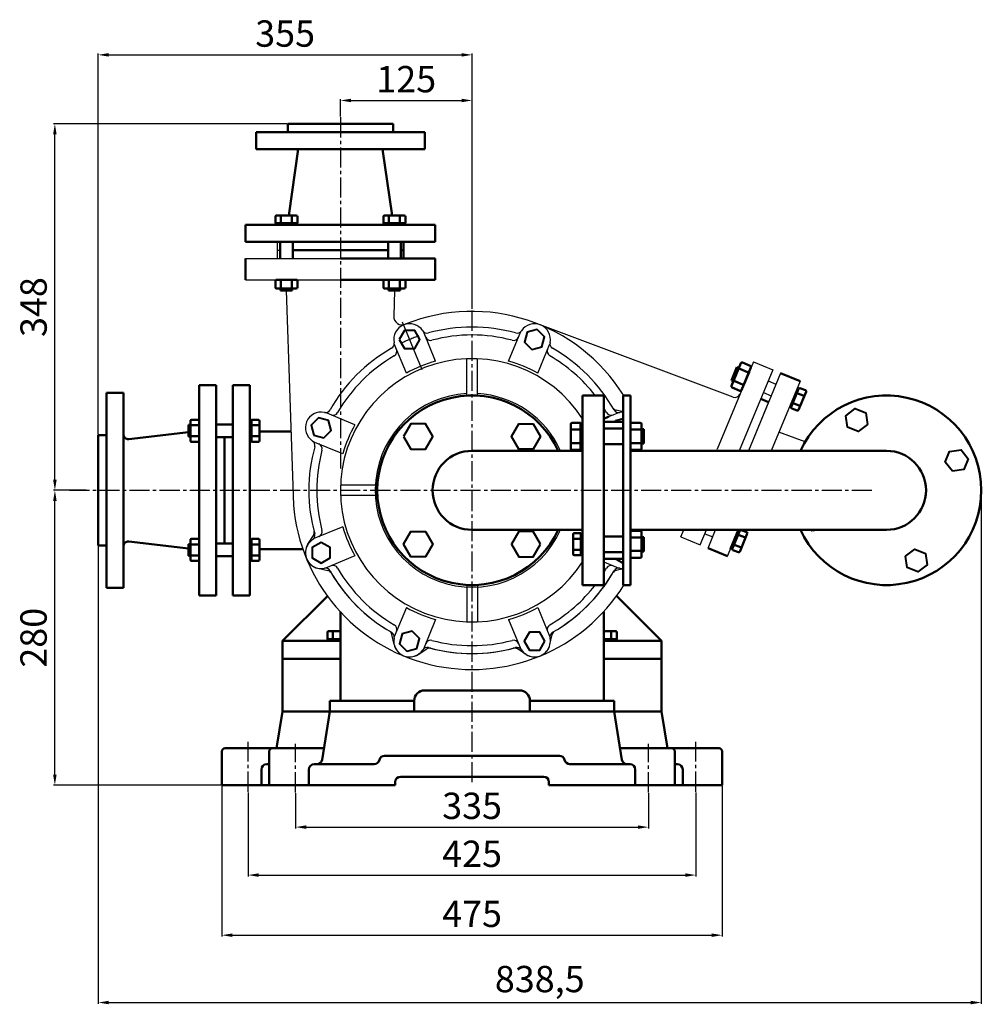
# Model space of a CAD drawing. Units: millimetres. Extents: x -941 to 2226, y 573 to 2664.
# Drawn here: x -941 to -28, y 1729 to 2664 of the extents above; entities that cross this region are included whole.
import ezdxf

# ---------------------------------------------------------------- set-up
doc = ezdxf.new("R2010")
doc.units = ezdxf.units.MM
doc.linetypes.add('CENTER', pattern=[50.8, 31.75, -6.35, 6.35, -6.35])
doc.linetypes.add('CENTER2', pattern=[28.575, 19.05, -3.175, 3.175, -3.175])
for name, color, linetype in [('1', 7, 'Continuous'), ('2', 1, 'Continuous'), ('3.中心线', 1, 'CENTER2'), ('4.尺寸线', 3, 'Continuous')]:
    doc.layers.add(name, color=color, linetype=linetype)
for name, color, linetype, lineweight in [('1.粗实线', 7, 'Continuous', 50), ('尺寸线', 3, 'Continuous', 20), ('粗实线', 7, 'Continuous', 40)]:
    doc.layers.add(name, color=color, linetype=linetype, lineweight=lineweight)
doc.styles.get("Standard").update_dxf_attribs({"font": 'txt', "bigfont": 'gbcbig.shx'})
doc.dimstyles.new('ISO-25', dxfattribs={"dimtxt": 25, "dimasz": 10, "dimexe": 1.25, "dimexo": 0.625, "dimgap": 4.5, "dimtad": 1, "dimtxsty": 'Standard', "dimcen": 2.5, "dimadec": 0, "dimazin": 0, "dimtfac": 1, "dimtmove": 0, "dimatfit": 3, "dimfxl": 0, "dimarcsym": 0})

# ---------------------------------------------------------------- blocks, each defined once
blk = doc.blocks.new('*D8')
at = {"layer": '4.尺寸线', "color": 0, "lineweight": -2, "transparency": 16777216}
for p, q in [((-636.94, 2572.21), (-636.94, 2588.79)), ((-626.94, 2587.54), (-521.94, 2587.54)), ((-511.94, 2389.65), (-511.94, 2588.79))]:
    blk.add_line(p, q, dxfattribs=at)
at = {"layer": '4.尺寸线', "color": 0, "transparency": 16777216}
for points in [[(-626.94, 2589.21), (-626.94, 2585.88), (-636.94, 2587.54)], [(-521.94, 2589.21), (-521.94, 2585.88), (-511.94, 2587.54)]]:
    blk.add_solid(points, dxfattribs=at)
at = {"layer": 'Defpoints', "color": 0, "transparency": 16777216}
for p in [(-511.94, 2587.54), (-636.94, 2571.58), (-511.94, 2389.03)]:
    blk.add_point(p, dxfattribs=at)
at = {"layer": '4.尺寸线', "color": 0, "transparency": 16777216, "insert": (-574.44, 2604.54), "char_height": 25, "attachment_point": 5}
blk.add_mtext('125', dxfattribs=at)
blk = doc.blocks.new('*D3')
at = {"layer": '4.尺寸线', "color": 0, "lineweight": -2, "transparency": 16777216}
for p, q in [((-866.94, 2270.49), (-866.94, 2632.09)), ((-856.94, 2630.84), (-521.94, 2630.84)), ((-511.94, 2390.28), (-511.94, 2632.09))]:
    blk.add_line(p, q, dxfattribs=at)
at = {"layer": '4.尺寸线', "color": 0, "transparency": 16777216}
for points in [[(-856.94, 2632.51), (-856.94, 2629.18), (-866.94, 2630.84)], [(-521.94, 2632.51), (-521.94, 2629.18), (-511.94, 2630.84)]]:
    blk.add_solid(points, dxfattribs=at)
at = {"layer": 'Defpoints', "color": 0, "transparency": 16777216}
for p in [(-511.94, 2630.84), (-511.94, 2389.65), (-866.94, 2269.87)]:
    blk.add_point(p, dxfattribs=at)
at = {"layer": '4.尺寸线', "color": 0, "transparency": 16777216, "insert": (-689.44, 2647.84), "char_height": 25, "attachment_point": 5}
blk.add_mtext('355', dxfattribs=at)
blk = doc.blocks.new('*D9')
at = {"layer": '4.尺寸线', "color": 0, "lineweight": -2, "transparency": 16777216}
for p, q in [((-679.44, 1929.91), (-679.44, 1896.31)), ((-344.44, 1929.91), (-344.44, 1896.31)), ((-669.44, 1897.56), (-354.44, 1897.56))]:
    blk.add_line(p, q, dxfattribs=at)
at = {"layer": '4.尺寸线', "color": 0, "transparency": 16777216}
for points in [[(-669.44, 1899.23), (-669.44, 1895.9), (-679.44, 1897.56)], [(-354.44, 1899.23), (-354.44, 1895.9), (-344.44, 1897.56)]]:
    blk.add_solid(points, dxfattribs=at)
at = {"layer": 'Defpoints', "color": 0, "transparency": 16777216}
for p in [(-679.44, 1930.53), (-344.44, 1930.53), (-344.44, 1897.56)]:
    blk.add_point(p, dxfattribs=at)
at = {"layer": '4.尺寸线', "color": 0, "transparency": 16777216, "insert": (-511.94, 1914.56), "char_height": 25, "attachment_point": 5}
blk.add_mtext('335', dxfattribs=at)
blk = doc.blocks.new('*D10')
at = {"layer": '4.尺寸线', "color": 0, "lineweight": -2, "transparency": 16777216}
for p, q in [((-724.44, 1930.55), (-724.44, 1850.75)), ((-299.44, 1930.55), (-299.44, 1850.75)), ((-714.44, 1852), (-309.44, 1852))]:
    blk.add_line(p, q, dxfattribs=at)
at = {"layer": '4.尺寸线', "color": 0, "transparency": 16777216}
for points in [[(-714.44, 1853.67), (-714.44, 1850.34), (-724.44, 1852)], [(-309.44, 1853.67), (-309.44, 1850.34), (-299.44, 1852)]]:
    blk.add_solid(points, dxfattribs=at)
at = {"layer": 'Defpoints', "color": 0, "transparency": 16777216}
for p in [(-724.44, 1931.17), (-299.44, 1931.17), (-299.44, 1852)]:
    blk.add_point(p, dxfattribs=at)
at = {"layer": '4.尺寸线', "color": 0, "transparency": 16777216, "insert": (-511.94, 1869), "char_height": 25, "attachment_point": 5}
blk.add_mtext('425', dxfattribs=at)
blk = doc.blocks.new('*D11')
at = {"layer": '4.尺寸线', "color": 0, "lineweight": -2, "transparency": 16777216}
for p, q in [((-749.44, 1936.74), (-749.44, 1793.69)), ((-274.44, 1936.74), (-274.44, 1793.69)), ((-739.44, 1794.94), (-284.44, 1794.94))]:
    blk.add_line(p, q, dxfattribs=at)
at = {"layer": '4.尺寸线', "color": 0, "transparency": 16777216}
for points in [[(-739.44, 1796.6), (-739.44, 1793.27), (-749.44, 1794.94)], [(-284.44, 1796.6), (-284.44, 1793.27), (-274.44, 1794.94)]]:
    blk.add_solid(points, dxfattribs=at)
at = {"layer": 'Defpoints', "color": 0, "transparency": 16777216}
for p in [(-749.44, 1937.37), (-274.44, 1937.37), (-274.44, 1794.94)]:
    blk.add_point(p, dxfattribs=at)
at = {"layer": '4.尺寸线', "color": 0, "transparency": 16777216, "insert": (-511.94, 1811.94), "char_height": 25, "attachment_point": 5}
blk.add_mtext('475', dxfattribs=at)
blk = doc.blocks.new('*D12')
at = {"layer": '4.尺寸线', "color": 0, "lineweight": -2, "transparency": 16777216}
for p, q in [((-28.44, 2216.74), (-28.44, 1729.72)), ((-866.94, 2164.24), (-866.94, 1729.72)), ((-856.94, 1730.97), (-38.44, 1730.97))]:
    blk.add_line(p, q, dxfattribs=at)
at = {"layer": '4.尺寸线', "color": 0, "transparency": 16777216}
for points in [[(-856.94, 1732.64), (-856.94, 1729.31), (-866.94, 1730.97)], [(-38.44, 1732.64), (-38.44, 1729.31), (-28.44, 1730.97)]]:
    blk.add_solid(points, dxfattribs=at)
at = {"layer": 'Defpoints', "color": 0, "transparency": 16777216}
for p in [(-28.44, 2217.37), (-866.94, 2164.87), (-28.44, 1730.97)]:
    blk.add_point(p, dxfattribs=at)
at = {"layer": '4.尺寸线', "color": 0, "transparency": 16777216, "insert": (-447.69, 1750.06), "char_height": 25, "attachment_point": 5}
blk.add_mtext('838,5', dxfattribs=at)
blk = doc.blocks.new('*D15')
at = {"layer": 'Defpoints', "color": 0, "transparency": 16777216}
for p in [(-908.04, 2565.37), (-686.94, 2565.37), (-894.31, 2217.37)]:
    blk.add_point(p, dxfattribs=at)
at = {"layer": '尺寸线', "color": 0, "lineweight": -2, "transparency": 16777216}
for p, q in [((-687.56, 2565.37), (-909.29, 2565.37)), ((-908.04, 2227.37), (-908.04, 2555.37)), ((-894.93, 2217.37), (-909.29, 2217.37))]:
    blk.add_line(p, q, dxfattribs=at)
at = {"layer": '尺寸线', "color": 0, "transparency": 16777216}
for points in [[(-909.71, 2555.37), (-906.38, 2555.37), (-908.04, 2565.37)], [(-909.71, 2227.37), (-906.38, 2227.37), (-908.04, 2217.37)]]:
    blk.add_solid(points, dxfattribs=at)
at = {"layer": '尺寸线', "color": 0, "transparency": 16777216, "insert": (-925.04, 2391.37), "char_height": 25, "attachment_point": 5, "rotation": 90}
blk.add_mtext('348', dxfattribs=at)
blk = doc.blocks.new('*D16')
at = {"layer": 'Defpoints', "color": 0, "transparency": 16777216}
for p in [(-908.04, 2217.37), (-877.74, 2217.37), (-749.44, 1937.37)]:
    blk.add_point(p, dxfattribs=at)
at = {"layer": '尺寸线', "color": 0, "lineweight": -2, "transparency": 16777216}
for p, q in [((-878.37, 2217.37), (-909.29, 2217.37)), ((-908.04, 1947.37), (-908.04, 2207.37)), ((-750.06, 1937.37), (-909.29, 1937.37))]:
    blk.add_line(p, q, dxfattribs=at)
at = {"layer": '尺寸线', "color": 0, "transparency": 16777216}
for points in [[(-909.71, 2207.37), (-906.38, 2207.37), (-908.04, 2217.37)], [(-909.71, 1947.37), (-906.38, 1947.37), (-908.04, 1937.37)]]:
    blk.add_solid(points, dxfattribs=at)
at = {"layer": '尺寸线', "color": 0, "transparency": 16777216, "insert": (-925.04, 2077.37), "char_height": 25, "attachment_point": 5, "rotation": 90}
blk.add_mtext('280', dxfattribs=at)

msp = doc.modelspace()

# ---------------------------------------------------------------- linework, layer by layer
for p, q in [((-546.535, 2340.086), (-558.133, 2368.086)), ((-477.345, 2340.086), (-465.747, 2368.086)), ((-574.251, 2328.605), (-585.849, 2356.605)), ((-449.628, 2328.605), (-438.03, 2356.605)), ((-516.94, 2307.23), (-516.94, 2342.269)), ((-506.94, 2307.23), (-506.94, 2342.269)), ((-623.176, 2279.681), (-651.176, 2291.278)), ((-382.114, 2287.38), (-372.704, 2291.278)), ((-634.657, 2251.964), (-662.657, 2263.562)), ((-601.801, 2222.369), (-636.84, 2222.369)), ((-601.801, 2212.369), (-636.84, 2212.369)), ((-634.657, 2182.774), (-662.657, 2171.176)), ((-623.176, 2155.058), (-651.176, 2143.46)), ((-386.94, 2149.356), (-372.704, 2143.46)), ((-516.94, 2127.508), (-516.94, 2092.469)), ((-506.94, 2127.508), (-506.94, 2092.469)), ((-574.251, 2106.133), (-585.849, 2078.133)), ((-449.628, 2106.133), (-438.03, 2078.133)), ((-546.535, 2094.652), (-558.133, 2066.652)), ((-477.345, 2094.652), (-465.747, 2066.652)), ((-696.196, 1980.771), (-696.534, 1978.631)), ((-651.251, 1980.427), (-651.72, 1977.464)), ((-372.629, 1980.427), (-372.16, 1977.464)), ((-327.684, 1980.771), (-327.345, 1978.631))]:
    msp.add_line(p, q)
for centre, radius, start, end in [((-571.256, 2360.57), 15, 33.424547, 191.575453), ((-452.624, 2360.57), 15, 348.424547, 146.575453), ((-554.564, 2371.587), 5, 213.424547, 285.450044), ((-511.94, 2217.369), 155, 74.549956, 105.450044), ((-469.316, 2371.587), 5, 254.549956, 326.575453), ((-590.849, 2356.557), 5, 299.549956, 11.575453), ((-551.317, 2364.697), 5, 202.5, 284.964091), ((-511.94, 2217.369), 147.5, 75.035909, 104.964091), ((-472.562, 2364.697), 5, 255.035909, 337.5), ((-433.031, 2356.557), 5, 168.424547, 240.450044), ((-511.94, 2217.369), 155, 119.549956, 150.450044), ((-588.273, 2349.39), 5, 300.035909, 22.5), ((-435.607, 2349.39), 5, 157.5, 239.964091), ((-511.94, 2217.369), 155, 29.549956, 60.450044), ((-511.94, 2217.369), 147.5, 120.035909, 149.964091), ((-511.94, 2217.369), 125, 32.85988, 327.14012), ((-511.94, 2217.369), 127.5, 105.743673, 119.256327), ((-511.94, 2217.369), 127.5, 60.743673, 74.256327), ((-511.94, 2217.369), 147.5, 37.601723, 59.964091), ((-511.94, 2217.369), 92, 93.115436, 335.945295), ((-511.94, 2217.369), 90, 24.624318, 335.375682), ((-511.94, 2217.369), 92, 24.054705, 86.884564), ((-655.141, 2276.685), 15, 78.424547, 236.575453), ((-651.128, 2296.278), 5, 258.424547, 330.450044), ((-643.961, 2293.702), 5, 247.5, 329.964091), ((-511.94, 2217.369), 147.5, 30.035909, 32.063786), ((-511.94, 2217.369), 147.5, 30.035909, 32.063786), ((-379.919, 2293.702), 5, 210.035909, 292.5), ((-372.752, 2296.278), 5, 209.549956, 281.575453), ((-368.739, 2276.685), 15, 88.85908, 101.575453), ((-511.94, 2217.369), 127.5, 150.743673, 164.256327), ((-666.158, 2259.993), 5, 344.549956, 56.575453), ((-511.94, 2217.369), 155, 164.549956, 195.450044), ((-511.94, 2217.369), 147.5, 165.035909, 194.964091), ((-659.268, 2256.747), 5, 345.035909, 67.5), ((-659.268, 2177.991), 5, 292.5, 14.964091), ((-511.94, 2217.369), 127.5, 195.743673, 209.256327), ((-655.141, 2158.053), 15, 123.424547, 281.575453), ((-666.158, 2174.745), 5, 303.424547, 15.450044), ((-651.128, 2138.46), 5, 29.549956, 101.575453), ((-643.961, 2141.036), 5, 30.035909, 112.5), ((-511.94, 2217.369), 147.5, 210.035909, 239.964091), ((-511.94, 2217.369), 147.5, 327.936214, 329.964091), ((-379.919, 2141.036), 5, 67.5, 149.964091), ((-372.752, 2138.46), 5, 78.424547, 150.450044), ((-368.739, 2158.053), 15, 258.424547, 271.14092), ((-511.94, 2217.369), 155, 209.549956, 240.450044), ((-511.94, 2217.369), 155, 299.549956, 330.450044), ((-511.94, 2217.369), 147.5, 300.035909, 322.398277), ((-511.94, 2217.369), 127.5, 240.743673, 254.256327), ((-511.94, 2217.369), 127.5, 285.743673, 299.256327), ((-588.273, 2085.348), 5, 337.5, 59.964091), ((-435.607, 2085.348), 5, 120.035909, 202.5), ((-590.849, 2078.181), 5, 348.424547, 60.450044), ((-571.256, 2074.168), 15, 168.424547, 326.575453), ((-452.624, 2074.168), 15, 213.424547, 11.575453), ((-433.031, 2078.181), 5, 119.549956, 191.575453), ((-554.564, 2063.151), 5, 74.549956, 146.575453), ((-551.317, 2070.041), 5, 75.035909, 157.5), ((-511.94, 2217.369), 155, 254.549956, 285.450044), ((-511.94, 2217.369), 147.5, 255.035909, 284.964091), ((-472.562, 2070.041), 5, 22.5, 104.964091), ((-469.316, 2063.151), 5, 33.424547, 105.450044)]:
    msp.add_arc(centre, radius, start, end)
at = {"layer": '1', "ltscale": 20}
for p, q in [((-696.94, 2453.369), (-696.94, 2437.369)), ((-696.94, 2445.369), (-696.94, 2437.369)), ((-696.94, 2445.369), (-696.94, 2437.369)), ((-696.94, 2445.369), (-694.182, 2445.369)), ((-682.222, 2445.369), (-636.94, 2445.369)), ((-576.94, 2445.369), (-576.94, 2437.369)), ((-576.94, 2445.369), (-576.94, 2437.369)), ((-726.94, 2437.369), (-546.94, 2437.369)), ((-726.94, 2437.369), (-546.94, 2437.369)), ((-726.94, 2437.369), (-726.94, 2417.369)), ((-726.94, 2437.369), (-636.94, 2437.369)), ((-546.94, 2417.369), (-546.94, 2437.369)), ((-546.94, 2417.369), (-546.94, 2437.369)), ((-726.94, 2417.369), (-546.94, 2417.369)), ((-726.94, 2417.369), (-546.94, 2417.369)), ((-726.94, 2417.369), (-636.94, 2417.369)), ((-688.419, 2407.245), (-681.466, 2203.312)), ((-585.461, 2407.245), (-586.297, 2382.712)), ((-264.021, 2305.893), (-447.201, 2374.554)), ((-244.887, 2339.466), (-279.329, 2256.317)), ((-244.887, 2339.466), (-226.409, 2331.813)), ((-226.409, 2331.813), (-258.281, 2254.869)), ((-219.018, 2328.751), (-249.621, 2254.869)), ((-230.818, 2321.17), (-223.427, 2318.108)), ((-200.541, 2321.098), (-227.974, 2254.869)), ((-235.395, 2310.12), (-228.004, 2307.059)), ((-201.506, 2314.586), (-209.463, 2295.376)), ((-202.996, 2310.99), (-204.495, 2311.552)), ((-202.996, 2310.99), (-204.495, 2311.552)), ((-197.439, 2307.508), (-203.497, 2309.779)), ((-201.656, 2314.225), (-203.155, 2314.787)), ((-197.376, 2307.484), (-202.592, 2309.439)), ((-195.448, 2312.315), (-201.506, 2314.586)), ((-230.499, 2301.035), (-249.621, 2254.869)), ((-201.35, 2297.889), (-207.472, 2300.183)), ((-368.44, 2291.983), (-375.012, 2293.44)), ((-209.314, 2295.737), (-210.813, 2296.299)), ((-207.974, 2298.972), (-209.473, 2299.534)), ((-203.341, 2293.082), (-209.463, 2295.376)), ((-195.826, 2263.319), (-220.623, 2272.614)), ((-279.928, 2254.869), (-279.329, 2256.317)), ((-313.77, 2173.168), (-310.994, 2179.869)), ((-295.292, 2165.514), (-289.347, 2179.869)), ((-287.901, 2162.453), (-280.687, 2179.869)), ((-269.424, 2154.799), (-259.04, 2179.869)), ((-257.399, 2179.649), (-257.984, 2179.869)), ((-251.191, 2177.739), (-256.873, 2179.869)), ((-667.792, 2166.113), (-662.553, 2174.337)), ((-313.77, 2173.168), (-295.292, 2165.514)), ((-290.884, 2176.158), (-283.493, 2173.096)), ((-258.739, 2176.414), (-260.238, 2176.976)), ((-258.739, 2176.414), (-260.238, 2176.976)), ((-253.182, 2172.932), (-259.241, 2175.203)), ((-253.119, 2172.908), (-258.336, 2174.864)), ((-265.057, 2161.161), (-266.556, 2161.723)), ((-263.717, 2164.397), (-265.216, 2164.959)), ((-259.084, 2158.506), (-265.206, 2160.801)), ((-257.093, 2163.313), (-263.215, 2165.608)), ((-658.388, 2143.409), (-648.867, 2141.298)), ((-368.44, 2142.755), (-375.012, 2141.298)), ((-585.9, 2070.921), (-588.011, 2080.441)), ((-437.98, 2070.921), (-435.869, 2080.441)), ((-563.196, 2061.517), (-554.972, 2066.756)), ((-460.683, 2061.517), (-468.908, 2066.756))]:
    msp.add_line(p, q, dxfattribs=at)
for centre, radius, start, end in [((-512.037, 2217.233), 170, 32.019647, 111.855861), ((-578.302, 2382.439), 8, 178.047491, 291.855861), ((-262.266, 2310.574), 5, 249.452509, 337.5), ((-373.93, 2298.321), 5, 210.394627, 257.5), ((-200.999, 2298.825), 1, 249.452509, 337.5), ((-512.037, 2217.233), 170, 184.697352, 328.088237), ((-511.94, 2217.369), 155, 192.727539, 194.605373), ((-511.94, 2217.369), 155, 346.103061, 346.160054), ((-666.77, 2177.023), 5, 327.5, 14.605373), ((-655.141, 2158.053), 15, 147.5, 257.5), ((-256.742, 2164.249), 1, 249.452509, 337.5), ((-649.95, 2136.417), 5, 30.394627, 77.5), ((-373.93, 2136.417), 5, 102.5, 149.605373), ((-511.94, 2217.369), 155, 210.394627, 239.437968), ((-511.94, 2217.369), 155, 300.394627, 329.385062), ((-592.892, 2079.359), 5, 12.5, 59.605373), ((-430.987, 2079.359), 5, 120.394627, 167.5), ((-571.256, 2074.168), 15, 192.5, 302.5), ((-552.286, 2062.539), 5, 75.394627, 122.5), ((-511.94, 2217.369), 155, 255.394599, 284.605373), ((-471.594, 2062.539), 5, 57.5, 104.605373), ((-452.624, 2074.168), 15, 237.5, 347.5)]:
    msp.add_arc(centre, radius, start, end, dxfattribs=at)
at = {"layer": '1.粗实线'}
for p, q in [((-686.94, 2565.369), (-686.94, 2557.369)), ((-636.94, 2565.369), (-686.94, 2565.369)), ((-636.94, 2565.369), (-586.94, 2565.369)), ((-586.94, 2565.369), (-586.94, 2557.369)), ((-716.94, 2557.369), (-636.94, 2557.369)), ((-636.94, 2557.369), (-716.94, 2557.369)), ((-716.94, 2557.369), (-716.936, 2541.385)), ((-556.94, 2557.369), (-636.94, 2557.369)), ((-636.94, 2557.369), (-556.94, 2557.369)), ((-556.94, 2557.369), (-556.943, 2541.385)), ((-636.94, 2541.402), (-716.936, 2541.402)), ((-685.925, 2478.45), (-676.938, 2541.402)), ((-636.94, 2541.402), (-556.943, 2541.402)), ((-587.955, 2478.45), (-596.942, 2541.402)), ((-697.593, 2478.45), (-678.809, 2478.45)), ((-576.286, 2478.45), (-595.071, 2478.45)), ((-726.94, 2469.358), (-636.94, 2469.338)), ((-726.94, 2453.369), (-726.94, 2469.358)), ((-698.593, 2470.95), (-698.593, 2477.45)), ((-698.593, 2470.95), (-677.809, 2470.95)), ((-688.201, 2470.95), (-698.201, 2470.95)), ((-698.201, 2470.95), (-698.201, 2469.35)), ((-694.701, 2470.95), (-694.701, 2469.35)), ((-693.397, 2470.95), (-693.397, 2477.45)), ((-688.201, 2470.95), (-678.201, 2470.95)), ((-683.005, 2470.95), (-683.005, 2477.45)), ((-681.701, 2470.95), (-681.701, 2469.35)), ((-678.201, 2470.95), (-678.201, 2469.35)), ((-677.809, 2470.95), (-677.809, 2477.45)), ((-546.94, 2469.358), (-636.94, 2469.336)), ((-596.071, 2470.95), (-596.071, 2477.45)), ((-575.286, 2470.95), (-596.071, 2470.95)), ((-595.679, 2470.95), (-595.679, 2469.35)), ((-585.679, 2470.95), (-595.679, 2470.95)), ((-592.179, 2470.95), (-592.179, 2469.35)), ((-590.875, 2470.95), (-590.875, 2477.45)), ((-585.679, 2470.95), (-575.679, 2470.95)), ((-580.483, 2470.95), (-580.483, 2477.45)), ((-579.179, 2470.95), (-579.179, 2469.35)), ((-575.679, 2470.95), (-575.679, 2469.35)), ((-575.286, 2470.95), (-575.286, 2477.45)), ((-546.94, 2453.369), (-546.94, 2469.358)), ((-726.94, 2453.369), (-636.94, 2453.369)), ((-694.182, 2437.369), (-694.182, 2453.369)), ((-682.222, 2437.369), (-682.222, 2453.369)), ((-546.94, 2453.369), (-636.94, 2453.369)), ((-591.658, 2437.369), (-591.658, 2453.369)), ((-579.698, 2437.369), (-579.698, 2453.369)), ((-576.94, 2453.369), (-576.94, 2437.369)), ((-682.222, 2445.369), (-636.94, 2445.369)), ((-591.658, 2445.369), (-636.94, 2445.369)), ((-591.658, 2445.369), (-636.94, 2445.369)), ((-576.94, 2445.369), (-579.698, 2445.369)), ((-726.94, 2437.369), (-726.94, 2417.369)), ((-726.94, 2437.369), (-726.94, 2417.369)), ((-546.94, 2437.369), (-636.94, 2437.369)), ((-546.94, 2437.369), (-546.94, 2417.369)), ((-698.597, 2409.869), (-698.597, 2416.369)), ((-698.597, 2409.869), (-698.597, 2416.369)), ((-697.597, 2417.369), (-678.813, 2417.369)), ((-693.401, 2409.869), (-693.401, 2416.369)), ((-693.401, 2409.869), (-693.401, 2416.369)), ((-687.634, 2417.369), (-687.634, 2417.369)), ((-683.009, 2409.869), (-683.009, 2416.369)), ((-683.009, 2409.869), (-683.009, 2416.369)), ((-677.813, 2409.869), (-677.813, 2416.369)), ((-677.813, 2409.869), (-677.813, 2416.369)), ((-546.94, 2417.369), (-636.94, 2417.369)), ((-596.067, 2409.869), (-596.067, 2416.369)), ((-596.067, 2409.869), (-596.067, 2416.369)), ((-576.282, 2417.369), (-595.067, 2417.369)), ((-590.871, 2409.869), (-590.871, 2416.369)), ((-590.871, 2409.869), (-590.871, 2416.369)), ((-586.245, 2417.369), (-586.245, 2417.369)), ((-580.478, 2409.869), (-580.478, 2416.369)), ((-580.478, 2409.869), (-580.478, 2416.369)), ((-575.282, 2409.869), (-575.282, 2416.369)), ((-575.282, 2409.869), (-575.282, 2416.369)), ((-697.597, 2408.869), (-678.813, 2408.869)), ((-693.764, 2407.245), (-693.764, 2408.869)), ((-693.764, 2407.245), (-682.646, 2407.245)), ((-682.646, 2407.245), (-682.646, 2408.869)), ((-576.282, 2408.869), (-595.067, 2408.869)), ((-591.234, 2407.245), (-591.234, 2408.869)), ((-580.116, 2407.245), (-591.234, 2407.245)), ((-580.116, 2407.245), (-580.116, 2408.869)), ((-265.673, 2316.622), (-256.825, 2337.982)), ((-255.217, 2338.648), (-247.826, 2335.586)), ((-265.714, 2321.746), (-260.477, 2334.388)), ((-260.477, 2334.388), (-258.631, 2333.623)), ((-257.665, 2332.739), (-250.274, 2329.678)), ((-256.008, 2312.619), (-247.16, 2333.978)), ((-254.202, 2316.977), (-248.966, 2329.62)), ((-219.018, 2328.751), (-200.541, 2321.098)), ((-265.714, 2321.746), (-263.868, 2320.981)), ((-262.559, 2320.923), (-255.168, 2317.861)), ((-858.94, 2309.869), (-842.951, 2309.869)), ((-858.94, 2309.869), (-858.94, 2217.369)), ((-842.951, 2309.869), (-842.971, 2217.369)), ((-770.928, 2317.369), (-770.907, 2217.369)), ((-754.94, 2317.369), (-770.928, 2317.369)), ((-754.94, 2317.369), (-754.94, 2217.369)), ((-738.94, 2317.369), (-722.951, 2317.369)), ((-738.94, 2317.369), (-738.94, 2217.369)), ((-738.94, 2317.369), (-722.951, 2317.369)), ((-738.94, 2317.369), (-738.94, 2217.369)), ((-738.94, 2309.869), (-738.94, 2217.369)), ((-722.951, 2317.369), (-722.973, 2217.369)), ((-722.951, 2317.369), (-722.973, 2217.369)), ((-722.951, 2309.869), (-722.971, 2217.369)), ((-265.007, 2315.014), (-257.616, 2311.953)), ((-209.314, 2295.737), (-201.876, 2313.693)), ((-202.592, 2309.439), (-197.439, 2307.508)), ((-202.066, 2293.635), (-194.875, 2310.996)), ((-200.601, 2314.246), (-195.448, 2312.315)), ((-386.94, 2307.369), (-406.94, 2307.369)), ((-406.94, 2307.369), (-406.94, 2127.369)), ((-386.94, 2307.369), (-386.94, 2127.369)), ((-368.44, 2127.369), (-368.44, 2307.369)), ((-368.44, 2307.369), (-361.44, 2307.369)), ((-361.44, 2307.369), (-361.44, 2127.369)), ((-237.89, 2304.096), (-230.499, 2301.035)), ((-208.494, 2295.013), (-203.341, 2293.082)), ((-206.503, 2299.82), (-201.414, 2297.912)), ((-779.419, 2283.333), (-779.419, 2264.548)), ((-778.419, 2284.333), (-771.919, 2284.333)), ((-778.419, 2284.333), (-771.919, 2284.333)), ((-721.361, 2283.938), (-722.961, 2283.938)), ((-721.361, 2284.33), (-721.361, 2263.545)), ((-721.361, 2284.33), (-714.861, 2284.33)), ((-721.361, 2273.938), (-721.361, 2283.938)), ((-713.861, 2283.33), (-713.861, 2264.545)), ((-408.909, 2281.379), (-416.909, 2281.379)), ((-408.909, 2281.379), (-408.909, 2255.798)), ((-386.94, 2285.382), (-382.114, 2287.38)), ((-386.94, 2217.369), (-386.94, 2282.369)), ((-386.94, 2282.369), (-368.44, 2282.369)), ((-352.209, 2281.379), (-360.209, 2281.379)), ((-837.959, 2265.872), (-781.043, 2272.562)), ((-781.043, 2279.5), (-779.419, 2279.5)), ((-781.043, 2279.5), (-781.043, 2268.382)), ((-778.419, 2279.137), (-771.919, 2279.137)), ((-778.419, 2279.137), (-771.919, 2279.137)), ((-754.94, 2279.918), (-738.94, 2279.918)), ((-721.361, 2280.438), (-722.961, 2280.438)), ((-722.961, 2273.37), (-722.959, 2273.37)), ((-721.361, 2279.134), (-714.861, 2279.134)), ((-721.361, 2273.938), (-721.361, 2263.938)), ((-713.861, 2273.37), (-683.849, 2273.371)), ((-713.861, 2273.37), (-683.95, 2273.371)), ((-713.861, 2273.37), (-683.95, 2273.371)), ((-693.861, 2273.37), (-683.95, 2273.371)), ((-693.861, 2273.37), (-683.95, 2273.371)), ((-418.14, 2280.148), (-418.14, 2257.029)), ((-408.909, 2274.984), (-416.909, 2274.984)), ((-408.909, 2268.589), (-408.909, 2280.896)), ((-408.909, 2280.896), (-406.94, 2280.896)), ((-408.909, 2276.589), (-406.94, 2276.589)), ((-406.94, 2280.896), (-406.94, 2256.281)), ((-406.94, 2278.589), (-406.94, 2258.589)), ((-406.94, 2278.589), (-406.94, 2258.589)), ((-368.44, 2275.949), (-386.94, 2275.949)), ((-361.44, 2280.148), (-361.44, 2257.029)), ((-361.44, 2275.431), (-361.44, 2261.747)), ((-352.209, 2274.984), (-360.209, 2274.984)), ((-350.978, 2280.148), (-350.978, 2257.029)), ((-348.98, 2275.431), (-350.978, 2275.431)), ((-348.98, 2275.431), (-348.98, 2261.747)), ((-866.94, 2269.869), (-858.94, 2269.869)), ((-866.94, 2269.869), (-866.94, 2217.369)), ((-781.043, 2268.382), (-779.419, 2268.382)), ((-778.419, 2268.745), (-771.919, 2268.745)), ((-778.419, 2268.745), (-771.919, 2268.745)), ((-778.419, 2263.548), (-771.919, 2263.548)), ((-778.419, 2263.548), (-771.919, 2263.548)), ((-754.94, 2267.958), (-738.94, 2267.958)), ((-746.94, 2267.958), (-746.94, 2217.369)), ((-746.94, 2267.958), (-746.94, 2217.369)), ((-746.94, 2267.958), (-746.94, 2217.369)), ((-721.361, 2267.438), (-722.961, 2267.438)), ((-721.361, 2263.938), (-722.961, 2263.938)), ((-721.361, 2268.741), (-714.861, 2268.741)), ((-721.361, 2263.545), (-714.861, 2263.545)), ((-408.909, 2268.589), (-408.909, 2256.281)), ((-511.94, 2254.869), (-406.94, 2254.869)), ((-408.909, 2262.193), (-416.909, 2262.193)), ((-408.909, 2255.798), (-416.909, 2255.798)), ((-408.909, 2260.589), (-406.94, 2260.589)), ((-408.909, 2256.281), (-406.94, 2256.281)), ((-368.44, 2261.229), (-386.94, 2261.229)), ((-361.44, 2254.869), (-118.44, 2254.869)), ((-352.209, 2262.193), (-360.209, 2262.193)), ((-352.209, 2255.798), (-360.209, 2255.798)), ((-348.98, 2261.747), (-350.978, 2261.747)), ((-866.94, 2164.869), (-866.94, 2217.369)), ((-858.94, 2124.869), (-858.94, 2217.369)), ((-842.951, 2124.869), (-842.973, 2217.369)), ((-770.928, 2117.369), (-770.907, 2217.369)), ((-754.94, 2117.369), (-754.94, 2217.369)), ((-746.94, 2166.78), (-746.94, 2217.369)), ((-746.94, 2166.78), (-746.94, 2217.369)), ((-738.94, 2117.369), (-738.94, 2217.369)), ((-738.94, 2117.369), (-738.94, 2217.369)), ((-722.951, 2117.369), (-722.973, 2217.369)), ((-722.973, 2217.369), (-722.973, 2117.369)), ((-511.94, 2179.869), (-406.94, 2179.869)), ((-361.44, 2179.869), (-118.44, 2179.869)), ((-352.209, 2178.94), (-360.209, 2178.94)), ((-266.556, 2161.723), (-258.898, 2180.211)), ((-265.206, 2160.801), (-257.322, 2179.869)), ((-256.344, 2179.671), (-251.191, 2177.739)), ((-779.419, 2151.405), (-779.419, 2170.19)), ((-778.419, 2171.19), (-771.919, 2171.19)), ((-778.419, 2171.19), (-771.919, 2171.19)), ((-770.919, 2151.405), (-770.919, 2170.19)), ((-721.361, 2170.8), (-722.961, 2170.8)), ((-721.361, 2171.193), (-714.861, 2171.193)), ((-721.361, 2150.408), (-721.361, 2171.193)), ((-721.361, 2160.8), (-721.361, 2170.8)), ((-713.861, 2151.408), (-713.861, 2170.193)), ((-416.04, 2156.757), (-416.04, 2175.542)), ((-408.54, 2176.542), (-415.04, 2176.542)), ((-408.54, 2171.346), (-415.04, 2171.346)), ((-408.54, 2155.757), (-408.54, 2176.542)), ((-408.54, 2176.149), (-406.94, 2176.149)), ((-408.54, 2166.149), (-408.54, 2176.149)), ((-408.54, 2172.649), (-406.94, 2172.649)), ((-368.44, 2173.509), (-386.94, 2173.509)), ((-352.209, 2172.545), (-360.209, 2172.545)), ((-350.978, 2154.59), (-350.978, 2177.709)), ((-348.98, 2172.991), (-350.978, 2172.991)), ((-348.98, 2159.308), (-348.98, 2172.991)), ((-258.336, 2174.864), (-253.182, 2172.932)), ((-257.809, 2159.06), (-250.618, 2176.42)), ((-866.94, 2164.869), (-858.94, 2164.869)), ((-837.959, 2168.866), (-781.043, 2162.175)), ((-781.043, 2166.356), (-779.419, 2166.356)), ((-781.043, 2155.238), (-781.043, 2166.356)), ((-778.419, 2165.993), (-771.919, 2165.993)), ((-778.419, 2165.993), (-771.919, 2165.993)), ((-770.919, 2161.368), (-770.919, 2161.368)), ((-754.94, 2166.78), (-738.94, 2166.78)), ((-721.361, 2167.3), (-722.961, 2167.3)), ((-721.361, 2165.997), (-714.861, 2165.997)), ((-721.361, 2160.8), (-721.361, 2150.8)), ((-713.861, 2161.368), (-672.45, 2161.366)), ((-713.861, 2161.368), (-673.538, 2161.366)), ((-408.54, 2160.953), (-415.04, 2160.953)), ((-408.54, 2166.149), (-408.54, 2156.149)), ((-352.209, 2159.754), (-360.209, 2159.754)), ((-287.901, 2162.453), (-269.424, 2154.799)), ((-264.237, 2160.437), (-259.084, 2158.506)), ((-262.246, 2165.244), (-257.157, 2163.337)), ((-781.043, 2155.238), (-779.419, 2155.238)), ((-778.419, 2155.601), (-771.919, 2155.601)), ((-778.419, 2155.601), (-771.919, 2155.601)), ((-778.419, 2150.405), (-771.919, 2150.405)), ((-778.419, 2150.405), (-771.919, 2150.405)), ((-754.94, 2154.82), (-738.94, 2154.82)), ((-721.361, 2154.3), (-722.961, 2154.3)), ((-721.361, 2150.8), (-722.961, 2150.8)), ((-721.361, 2155.604), (-714.861, 2155.604)), ((-721.361, 2150.408), (-714.861, 2150.408)), ((-408.54, 2155.757), (-415.04, 2155.757)), ((-408.54, 2159.649), (-406.94, 2159.649)), ((-408.54, 2156.149), (-406.94, 2156.149)), ((-368.44, 2158.789), (-386.94, 2158.789)), ((-386.94, 2152.369), (-368.44, 2152.369)), ((-352.209, 2153.359), (-360.209, 2153.359)), ((-348.98, 2159.308), (-350.978, 2159.308)), ((-858.94, 2124.869), (-842.951, 2124.869)), ((-386.94, 2127.369), (-406.94, 2127.369)), ((-368.44, 2127.369), (-361.44, 2127.369)), ((-754.94, 2117.369), (-770.928, 2117.369)), ((-738.94, 2117.369), (-722.951, 2117.369)), ((-738.94, 2117.369), (-722.973, 2117.369)), ((-691.94, 2074.369), (-649.33, 2116.979)), ((-331.94, 2074.369), (-374.663, 2117.092)), ((-636.94, 2017.369), (-636.94, 2101.91)), ((-386.94, 2017.369), (-386.94, 2102.122)), ((-649.332, 2075.969), (-649.332, 2082.469)), ((-649.332, 2075.969), (-636.94, 2075.969)), ((-638.94, 2075.969), (-648.94, 2075.969)), ((-648.94, 2075.969), (-648.94, 2074.369)), ((-648.332, 2083.469), (-636.94, 2083.469)), ((-645.44, 2075.969), (-645.44, 2074.369)), ((-644.136, 2075.969), (-644.136, 2082.469)), ((-636.94, 2017.369), (-636.94, 2080.987)), ((-375.548, 2083.469), (-386.94, 2083.469)), ((-386.94, 2017.369), (-386.94, 2080.987)), ((-386.94, 2017.369), (-386.94, 2080.987)), ((-374.548, 2075.969), (-386.94, 2075.969)), ((-384.94, 2075.969), (-374.94, 2075.969)), ((-379.744, 2075.969), (-379.744, 2082.469)), ((-378.44, 2075.969), (-378.44, 2074.369)), ((-374.94, 2075.969), (-374.94, 2074.369)), ((-374.548, 2075.969), (-374.548, 2082.469)), ((-691.94, 2057.369), (-691.94, 2074.369)), ((-691.94, 2074.369), (-636.94, 2074.369)), ((-331.94, 2074.369), (-386.94, 2074.369)), ((-331.94, 2057.369), (-331.94, 2074.369)), ((-691.94, 2007.369), (-691.94, 2057.369)), ((-691.94, 2057.369), (-636.94, 2057.369)), ((-331.94, 2057.369), (-386.94, 2057.369)), ((-331.94, 2007.369), (-331.94, 2057.369)), ((-556.94, 2027.369), (-466.94, 2027.369)), ((-646.94, 2007.369), (-646.94, 2017.369)), ((-646.94, 2017.369), (-566.94, 2017.369)), ((-636.94, 2017.369), (-566.94, 2017.369)), ((-566.94, 2007.369), (-566.94, 2017.369)), ((-376.94, 2017.369), (-456.94, 2017.369)), ((-456.94, 2007.369), (-456.94, 2017.369)), ((-456.94, 2017.369), (-386.94, 2017.369)), ((-376.94, 2007.369), (-376.94, 2017.369)), ((-697.54, 1972.369), (-691.94, 2007.369)), ((-691.94, 2007.369), (-511.94, 2007.369)), ((-654.266, 1961.579), (-646.94, 2007.369)), ((-331.94, 2007.369), (-511.94, 2007.369)), ((-369.613, 1961.579), (-376.94, 2007.369)), ((-326.34, 1972.369), (-331.94, 2007.369)), ((-749.44, 1937.369), (-749.44, 1969.369)), ((-746.44, 1972.369), (-697.94, 1972.369)), ((-704.44, 1937.369), (-704.44, 1969.369)), ((-701.44, 1972.369), (-652.54, 1972.369)), ((-594.94, 1965.369), (-511.94, 1965.369)), ((-428.94, 1965.369), (-511.94, 1965.369)), ((-322.44, 1972.369), (-371.34, 1972.369)), ((-277.44, 1972.369), (-325.94, 1972.369)), ((-319.44, 1937.369), (-319.44, 1969.369)), ((-274.44, 1937.369), (-274.44, 1969.369)), ((-706.94, 1957.369), (-704.203, 1957.369)), ((-661.94, 1957.369), (-604.738, 1957.369)), ((-361.94, 1957.369), (-419.142, 1957.369)), ((-316.94, 1957.369), (-319.676, 1957.369)), ((-711.94, 1937.369), (-711.94, 1952.369)), ((-666.94, 1937.369), (-666.94, 1952.369)), ((-579.94, 1945.369), (-511.94, 1945.369)), ((-443.94, 1945.369), (-511.94, 1945.369)), ((-356.94, 1937.369), (-356.94, 1952.369)), ((-311.94, 1937.369), (-311.94, 1952.369)), ((-749.44, 1937.369), (-584.94, 1937.369)), ((-584.94, 1937.369), (-584.94, 1940.369)), ((-438.94, 1937.369), (-438.94, 1940.369)), ((-274.44, 1937.369), (-438.94, 1937.369))]:
    msp.add_line(p, q, dxfattribs=at)
for centre, radius, start, end in [((-697.593, 2477.45), 1, 90, 180), ((-694.397, 2477.45), 1, 0, 90), ((-692.397, 2477.45), 1, 90, 180), ((-684.005, 2477.45), 1, 0, 90), ((-682.005, 2477.45), 1, 90, 180), ((-678.809, 2477.45), 1, 0, 90), ((-595.071, 2477.45), 1, 90, 180), ((-591.875, 2477.45), 1, 0, 90), ((-589.875, 2477.45), 1, 90, 180), ((-581.483, 2477.45), 1, 0, 90), ((-579.483, 2477.45), 1, 90, 180), ((-576.286, 2477.45), 1, 0, 90), ((-697.597, 2416.369), 1, 90, 180), ((-694.401, 2416.369), 1, 0, 90), ((-692.401, 2416.369), 1, 90, 180), ((-684.009, 2416.369), 1, 0, 90), ((-682.009, 2416.369), 1, 90, 180), ((-678.813, 2416.369), 1, 0, 90), ((-595.067, 2416.369), 1, 90, 180), ((-591.871, 2416.369), 1, 0, 90), ((-589.871, 2416.369), 1, 90, 180), ((-581.478, 2416.369), 1, 0, 90), ((-579.478, 2416.369), 1, 90, 180), ((-576.282, 2416.369), 1, 0, 90), ((-697.597, 2409.869), 1, 180, 270), ((-694.401, 2409.869), 1, 270, 0), ((-692.401, 2409.869), 1, 180, 270), ((-684.009, 2409.869), 1, 270, 0), ((-682.009, 2409.869), 1, 180, 270), ((-678.813, 2409.869), 1, 270, 0), ((-595.067, 2409.869), 1, 180, 270), ((-591.871, 2409.869), 1, 270, 0), ((-589.871, 2409.869), 1, 180, 270), ((-581.478, 2409.869), 1, 270, 0), ((-579.478, 2409.869), 1, 180, 270), ((-576.282, 2409.869), 1, 270, 0), ((-255.688, 2337.511), 1.231, 67.5, 157.5), ((-258.136, 2331.602), 1.231, 67.5, 157.5), ((-257.194, 2333.877), 1.231, 157.5, 247.5), ((-249.803, 2330.815), 1.231, 247.5, 337.5), ((-250.745, 2328.541), 1.231, 337.5, 67.5), ((-248.297, 2334.449), 1.231, 337.5, 67.5), ((-263.03, 2319.785), 1.231, 67.5, 157.5), ((-262.088, 2322.06), 1.231, 157.5, 247.5), ((-264.536, 2316.151), 1.231, 157.5, 247.5), ((-257.145, 2313.09), 1.231, 247.5, 337.5), ((-254.697, 2318.998), 1.231, 247.5, 337.5), ((-255.639, 2316.724), 1.231, 337.5, 67.5), ((-511.94, 2217.369), 90, 24.624318, 335.375682), ((-118.44, 2217.369), 90, 204.624318, 155.375682), ((-197.79, 2306.572), 1, 337.5, 69.452509), ((-778.419, 2283.333), 1, 90, 180), ((-771.919, 2283.333), 1, 0, 90), ((-714.861, 2283.33), 1, 0, 90), ((-416.909, 2280.148), 1.231, 90, 180), ((-360.209, 2280.148), 1.231, 90, 180), ((-352.209, 2280.148), 1.231, 0, 90), ((-778.419, 2280.137), 1, 180, 270), ((-778.419, 2278.137), 1, 90, 180), ((-771.919, 2280.137), 1, 270, 0), ((-771.919, 2278.137), 1, 0, 90), ((-714.861, 2280.134), 1, 270, 0), ((-714.861, 2278.134), 1, 0, 90), ((-416.909, 2276.215), 1.231, 180, 270), ((-416.909, 2273.753), 1.231, 90, 180), ((-360.209, 2276.215), 1.231, 180, 270), ((-360.209, 2273.753), 1.231, 90, 180), ((-352.209, 2276.215), 1.231, 270, 0), ((-352.209, 2273.753), 1.231, 0, 90), ((-837.96, 2270.872), 5, 179.987785, 270.005583), ((-778.419, 2269.745), 1, 180, 270), ((-778.419, 2267.745), 1, 90, 180), ((-778.419, 2264.548), 1, 180, 270), ((-771.919, 2269.745), 1, 270, 0), ((-771.919, 2267.745), 1, 0, 90), ((-771.919, 2264.548), 1, 270, 0), ((-714.861, 2269.741), 1, 270, 0), ((-714.861, 2267.741), 1, 0, 90), ((-714.861, 2264.545), 1, 270, 0), ((-416.909, 2263.424), 1.231, 180, 270), ((-360.209, 2263.424), 1.231, 180, 270), ((-352.209, 2263.424), 1.231, 270, 0), ((-511.94, 2217.369), 37.5, 90, 270), ((-416.909, 2260.963), 1.231, 90, 180), ((-416.909, 2257.029), 1.231, 180, 270), ((-360.209, 2260.963), 1.231, 90, 180), ((-360.209, 2257.029), 1.231, 180, 270), ((-352.209, 2260.963), 1.231, 360, 90), ((-352.209, 2257.029), 1.231, 270, 360), ((-118.44, 2217.369), 37.5, 270, 90), ((-360.209, 2177.709), 1.231, 90, 180), ((-352.209, 2177.709), 1.231, 0, 90), ((-778.419, 2170.19), 1, 90, 180), ((-771.919, 2170.19), 1, 0, 90), ((-714.861, 2170.193), 1, 0, 90), ((-415.04, 2175.542), 1, 90, 180), ((-415.04, 2172.346), 1, 180, 270), ((-415.04, 2170.346), 1, 90, 180), ((-360.209, 2173.776), 1.231, 180, 270), ((-360.209, 2171.314), 1.231, 90, 180), ((-352.209, 2173.776), 1.231, 270, 0), ((-352.209, 2171.314), 1.231, 0, 90), ((-253.533, 2171.996), 1, 337.5, 69.452509), ((-837.96, 2163.866), 5, 89.994302, 180.012215), ((-778.419, 2166.993), 1, 180, 270), ((-778.419, 2164.993), 1, 90, 180), ((-771.919, 2166.993), 1, 270, 0), ((-771.919, 2164.993), 1, 0, 90), ((-714.861, 2166.997), 1, 270, 0), ((-714.861, 2164.997), 1, 0, 90), ((-415.04, 2161.953), 1, 180, 270), ((-415.04, 2159.953), 1, 90, 180), ((-360.209, 2160.985), 1.231, 180, 270), ((-360.209, 2158.523), 1.231, 90, 180), ((-352.209, 2160.985), 1.231, 270, 0), ((-352.209, 2158.523), 1.231, 0, 90), ((-778.419, 2156.601), 1, 180, 270), ((-778.419, 2154.601), 1, 90, 180), ((-778.419, 2151.405), 1, 180, 270), ((-771.919, 2156.601), 1, 270, 0), ((-771.919, 2154.601), 1, 0, 90), ((-771.919, 2151.405), 1, 270, 0), ((-714.861, 2156.604), 1, 270, 0), ((-714.861, 2154.604), 1, 0, 90), ((-714.861, 2151.408), 1, 270, 0), ((-415.04, 2156.757), 1, 180, 270), ((-360.209, 2154.59), 1.231, 180, 270), ((-352.209, 2154.59), 1.231, 270, 0), ((-648.332, 2082.469), 1, 90, 180), ((-645.136, 2082.469), 1, 0, 90), ((-643.136, 2082.469), 1, 90, 180), ((-380.744, 2082.469), 1, 0, 90), ((-378.744, 2082.469), 1, 90, 180), ((-375.548, 2082.469), 1, 0, 90), ((-556.94, 2017.369), 10, 90, 180), ((-466.94, 2017.369), 10, 0, 90), ((-746.44, 1969.369), 3, 90, 180), ((-701.44, 1969.369), 3, 90, 180), ((-594.94, 1960.369), 5, 90, 168.463041), ((-428.94, 1960.369), 5, 11.536959, 90), ((-322.44, 1969.369), 3, 0, 90), ((-277.44, 1969.369), 3, 0, 90), ((-706.94, 1952.369), 5, 90, 180), ((-661.94, 1952.369), 5, 90, 180), ((-659.203, 1962.369), 5, 270, 350.909723), ((-604.738, 1962.369), 5, 270, 348.463041), ((-419.142, 1962.369), 5, 191.536959, 270), ((-364.676, 1962.369), 5, 189.090277, 270), ((-361.94, 1952.369), 5, 0, 90), ((-316.94, 1952.369), 5, 0, 90), ((-579.94, 1940.369), 5, 90, 180), ((-443.94, 1940.369), 5, 0, 90)]:
    msp.add_arc(centre, radius, start, end, dxfattribs=at)
at = {"layer": '1.粗实线', "ltscale": 20}
for centre, start, end in [((-195.799, 2311.378), 337.5, 69.452509), ((-202.99, 2294.018), 249.452509, 337.5), ((-201.765, 2296.976), 337.5, 69.452509), ((-251.542, 2176.803), 337.5, 69.452509), ((-257.508, 2162.4), 337.5, 69.452509), ((-258.733, 2159.442), 249.452509, 337.5)]:
    msp.add_arc(centre, 1, start, end, dxfattribs=at)
at = {"layer": '2', "linetype": 'CENTER', "ltscale": 20}
msp.add_line((-559.341, 2331.805), (-578.047, 2376.966), dxfattribs=at)
msp.add_arc((-511.94, 2217.369), 155, 108.974033, 116.025967, dxfattribs=at)
at = {"layer": '3.中心线'}
for p, q in [((-636.94, 2571.58), (-636.94, 2237.922)), ((-511.94, 1940.335), (-511.94, 2389.025)), ((-894.309, 2217.369), (-129.571, 2217.369)), ((-724.44, 1931.175), (-724.44, 1978.567)), ((-679.44, 1930.535), (-679.44, 1976.646)), ((-344.44, 1930.535), (-344.44, 1976.646)), ((-299.44, 1931.175), (-299.44, 1978.567))]:
    msp.add_line(p, q, dxfattribs=at)
at = {"layer": '粗实线'}
for points in [[(-581.071, 2360.57), (-576.163, 2352.07), (-566.348, 2352.07), (-561.441, 2360.57), (-566.348, 2369.07), (-576.163, 2369.07)], [(-459.564, 2367.511), (-462.105, 2358.03), (-455.164, 2351.09), (-445.684, 2353.63), (-443.143, 2363.111), (-450.084, 2370.051)], [(-136.559, 2279.932), (-145.214, 2273.17), (-155.398, 2277.284), (-156.926, 2288.161), (-148.271, 2294.923), (-138.088, 2290.808)], [(-662.081, 2269.745), (-652.601, 2267.204), (-645.661, 2274.145), (-648.201, 2283.625), (-657.682, 2286.166), (-664.622, 2279.225)], [(-577.009, 2268.589), (-570.084, 2256.594), (-556.235, 2256.594), (-549.31, 2268.589), (-556.235, 2280.583), (-570.084, 2280.583)], [(-446.87, 2268.589), (-453.795, 2256.594), (-467.645, 2256.594), (-474.57, 2268.589), (-467.645, 2280.583), (-453.795, 2280.583)], [(-55.877, 2235.488), (-62.639, 2244.143), (-58.525, 2254.327), (-47.648, 2255.855), (-40.886, 2247.2), (-45.001, 2237.017)], [(-577.009, 2166.149), (-570.084, 2178.144), (-556.235, 2178.144), (-549.31, 2166.149), (-556.235, 2154.155), (-570.084, 2154.155)], [(-446.87, 2166.149), (-453.795, 2178.144), (-467.645, 2178.144), (-474.57, 2166.149), (-467.645, 2154.155), (-453.795, 2154.155)], [(-655.141, 2148.238), (-646.641, 2153.146), (-646.641, 2162.961), (-655.141, 2167.868), (-663.641, 2162.961), (-663.641, 2153.146)], [(-100.321, 2154.806), (-91.666, 2161.568), (-81.482, 2157.454), (-79.954, 2146.577), (-88.609, 2139.815), (-98.792, 2143.93)], [(-564.316, 2067.227), (-561.775, 2076.708), (-568.716, 2083.648), (-578.196, 2081.108), (-580.736, 2071.627), (-573.796, 2064.687)], [(-442.809, 2074.168), (-447.716, 2082.668), (-457.531, 2082.668), (-462.439, 2074.168), (-457.531, 2065.668), (-447.716, 2065.668)]]:
    msp.add_lwpolyline(points, close=True, dxfattribs=at)
for points in [[(-376.015, 2282.369), (-375.679, 2283.625), (-368.44, 2285.565)], [(-182.213, 2179.869), (-189.231, 2178.883), (-190.002, 2179.869)], [(-368.44, 2148.411), (-368.739, 2148.238), (-375.894, 2152.369)]]:
    msp.add_lwpolyline(points, dxfattribs=at)

# ---------------------------------------------------------------- dimensions: what is measured, and where the dimension line sits
at = {"layer": '4.尺寸线'}
for base, p1, p2, picture, middle in [((-511.94, 2630.843), (-866.94, 2269.869), (-511.94, 2389.65), '*D3', (-689.44, 2647.843)), ((-511.94, 2587.544), (-636.94, 2571.58), (-511.94, 2389.025), '*D8', (-574.44, 2604.544)), ((-28.44, 1730.975), (-866.94, 2164.869), (-28.44, 2217.369), '*D12', (-447.69, 1750.058)), ((-274.44, 1794.938), (-749.44, 1937.369), (-274.44, 1937.369), '*D11', (-511.94, 1811.938)), ((-299.44, 1852.003), (-724.44, 1931.175), (-299.44, 1931.175), '*D10', (-511.94, 1869.003)), ((-344.44, 1897.563), (-679.44, 1930.535), (-344.44, 1930.535), '*D9', (-511.94, 1914.563))]:
    dim = msp.add_linear_dim(base=base, p1=p1, p2=p2, dimstyle='ISO-25', dxfattribs=at)
    dim.commit()
    dim.dimension.update_dxf_attribs({"geometry": picture, "text_midpoint": middle})
at = {"layer": '尺寸线'}
for base, p1, p2, picture, middle in [((-908.045, 2565.369), (-894.309, 2217.369), (-686.94, 2565.369), '*D15', (-925.045, 2391.369)), ((-908.045, 2217.369), (-749.44, 1937.369), (-877.745, 2217.369), '*D16', (-925.045, 2077.369))]:
    dim = msp.add_linear_dim(base=base, p1=p1, p2=p2, angle=90, dimstyle='ISO-25', dxfattribs=at)
    dim.commit()
    dim.dimension.update_dxf_attribs({"geometry": picture, "text_midpoint": middle})

doc.saveas('drawing.dxf')
